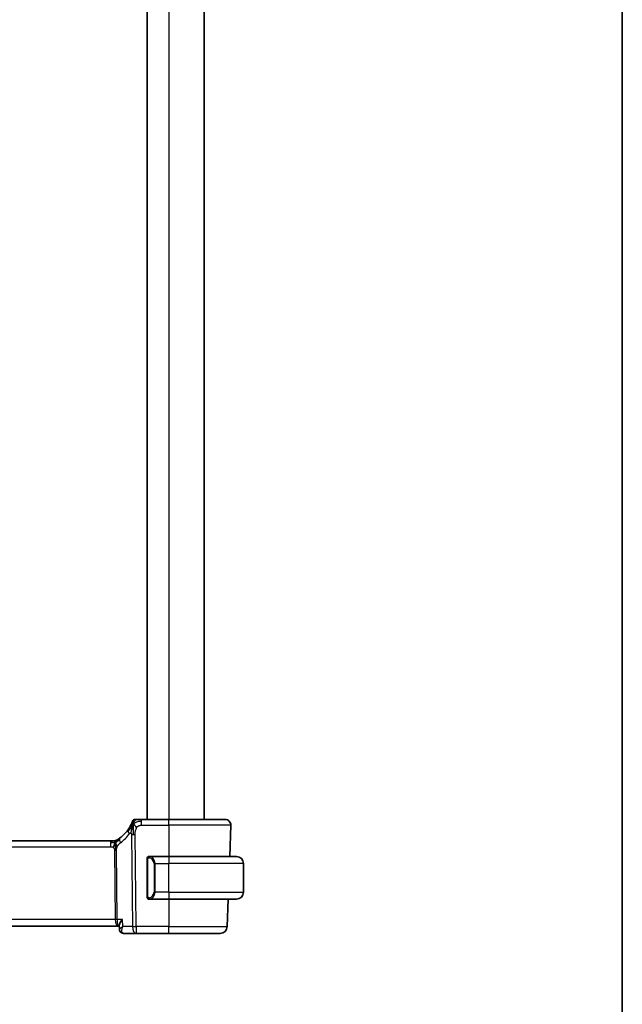
# Model space of a CAD drawing. Units: millimetres. Extents: x 0 to 3364, y 0 to 562.
# Drawn here: x 1294 to 1378, y 285 to 424 of the extents above; entities that cross this region are included whole.
import ezdxf

# ---------------------------------------------------------------- set-up
doc = ezdxf.new("R2010")
doc.units = ezdxf.units.MM
doc.header["$LTSCALE"] = 1.5
for name, color, linetype, lineweight in [('Border (ISO)', 7, 'Continuous', 35), ('Visible (ISO)', 7, 'Continuous', 35), ('Visible Narrow (ISO)', 7, 'Continuous', 25)]:
    doc.layers.add(name, color=color, linetype=linetype, lineweight=lineweight)

# ---------------------------------------------------------------- blocks, each defined once
blk = doc.blocks.new('図面枠 tk図枠')
at = {"layer": 'Border (ISO)'}
blk.add_line((405.5, 289), (405.5, 8), dxfattribs=at)

msp = doc.modelspace()

# ---------------------------------------------------------------- linework, layer by layer
at = {"layer": 'Visible (ISO)'}
for p, q in [((1311.8262, 455.391), (1311.8262, 311.391)), ((1319.8262, 455.391), (1319.8262, 311.391)), ((1314.8262, 311.391), (1311.016, 311.391)), ((1314.8262, 311.391), (1322.7478, 311.391)), ((1323.5473, 310.563), (1323.3946, 306.191)), ((1306.6493, 308.391), (1228.0032, 308.391)), ((1306.6493, 308.391), (1307.0028, 308.391)), ((1307.0028, 308.391), (1307.1492, 308.391)), ((1311.8262, 305.8167), (1311.8262, 300.5652)), ((1314.8262, 306.191), (1312.1203, 306.191)), ((1314.8262, 306.191), (1324.3262, 306.191)), ((1325.3262, 301.191), (1325.3262, 305.191)), ((1312.1227, 300.191), (1314.8262, 300.191)), ((1324.3262, 300.191), (1314.8262, 300.191)), ((1323.1851, 300.191), (1323.0512, 296.3561)), ((1226.9137, 296.391), (1307.7388, 296.391)), ((1307.7388, 296.391), (1307.9003, 296.391)), ((1307.9197, 295.9326), (1307.8949, 296.5161)), ((1307.9197, 295.9324), (1307.9197, 295.9326)), ((1308.478, 295.391), (1310.2485, 295.391)), ((1310.2485, 295.391), (1314.8262, 295.391)), ((1322.0518, 295.391), (1314.8262, 295.391))]:
    msp.add_line(p, q, dxfattribs=at)
for centre, radius, start, end in [((1310.1156, 310.991), 0.4, 125.10149, 160.20298), ((1310.1156, 310.991), 0.4, 90, 125.10149), ((1322.7478, 310.591), 0.8, 358, 90), ((1305.0348, 312.8199), 5, 306.253953, 324.245822), ((1307.1492, 309.191), 0.8, 270, 285.11401), ((1307.1492, 309.191), 0.8, 285.11401, 300.22802), ((1312.0262, 305.991), 0.2, 135, 180), ((1312.0262, 305.991), 0.2, 90, 135), ((1324.3262, 305.191), 1, 0, 90), ((1312.0262, 300.391), 0.2, 180, 225), ((1312.0262, 300.391), 0.2, 225, 270), ((1324.3262, 301.191), 1, 270, 0), ((1322.0518, 296.391), 1, 270, 358)]:
    msp.add_arc(centre, radius, start, end, dxfattribs=at)
for points, knots in [([(1310.3528, 311.391), (1310.3223, 311.391), (1310.2941, 311.391), (1310.2689, 311.391), (1310.2437, 311.391), (1310.2214, 311.391), (1310.2027, 311.391), (1310.1839, 311.391), (1310.1685, 311.391), (1310.1564, 311.391), (1310.1442, 311.391), (1310.1353, 311.391), (1310.129, 311.391), (1310.1228, 311.391), (1310.1192, 311.391), (1310.1174, 311.391), (1310.1165, 311.391), (1310.1161, 311.391), (1310.1158, 311.391), (1310.1156, 311.391), (1310.1156, 311.391), (1310.1156, 311.391)], [0.5, 0.5, 0.5, 0.5, 0.583465013, 0.583465013, 0.583465013, 0.666791207, 0.666791207, 0.666791207, 0.750051142, 0.750051142, 0.750051142, 0.8333168, 0.8333168, 0.8333168, 0.916660214, 0.916660214, 0.916660214, 0.958865005, 0.958865005, 0.958865005, 1, 1, 1, 1]), ([(1311.016, 311.391), (1310.9806, 311.391), (1310.9447, 311.391), (1310.9073, 311.391), (1310.8699, 311.391), (1310.831, 311.391), (1310.7922, 311.391), (1310.7533, 311.391), (1310.7145, 311.391), (1310.6758, 311.391), (1310.6371, 311.391), (1310.5984, 311.391), (1310.5606, 311.391), (1310.5228, 311.391), (1310.4859, 311.391), (1310.451, 311.391), (1310.4161, 311.391), (1310.3832, 311.391), (1310.3528, 311.391)], [0, 0, 0, 0, 0.083334264, 0.083334264, 0.083334264, 0.166671261, 0.166671261, 0.166671261, 0.250008228, 0.250008228, 0.250008228, 0.333342398, 0.333342398, 0.333342398, 0.416671009, 0.416671009, 0.416671009, 0.5, 0.5, 0.5, 0.5]), ([(1309.5875, 310.7528), (1309.5669, 310.7076), (1309.5442, 310.6594), (1309.5197, 310.6096), (1309.4953, 310.5602), (1309.4692, 310.5092), (1309.4419, 310.4582), (1309.4146, 310.4074), (1309.3862, 310.3565), (1309.3573, 310.3067), (1309.3283, 310.2569), (1309.2988, 310.2081), (1309.2692, 310.1611), (1309.2552, 310.1387), (1309.2412, 310.1168), (1309.2272, 310.0952), (1309.2116, 310.0713), (1309.196, 310.0478), (1309.1806, 310.0248), (1309.1511, 309.9811), (1309.1218, 309.9392), (1309.0924, 309.8983)], [0.5, 0.5, 0.5, 0.5, 0.583835314, 0.583835314, 0.583835314, 0.667121551, 0.667121551, 0.667121551, 0.750155388, 0.750155388, 0.750155388, 0.833224624, 0.833224624, 0.833224624, 0.872699102, 0.872699102, 0.872699102, 0.916565614, 0.916565614, 0.916565614, 1, 1, 1, 1]), ([(1309.7392, 311.1264), (1309.7392, 311.1264), (1309.7392, 311.1264), (1309.7381, 311.1234), (1309.7371, 311.1204), (1309.7349, 311.1144), (1309.7311, 311.104), (1309.7273, 311.0935), (1309.7218, 311.0785), (1309.7142, 311.0585), (1309.7067, 311.0385), (1309.6971, 311.0134), (1309.6853, 310.9835), (1309.6732, 310.9529), (1309.6588, 310.9172), (1309.642, 310.8774), (1309.6258, 310.8391), (1309.6076, 310.7972), (1309.5875, 310.7528)], [0, 0, 0, 0, 0.083259643, 0.083259643, 0.083259643, 0.166517744, 0.166517744, 0.166517744, 0.249776616, 0.249776616, 0.249776616, 0.333038576, 0.333038576, 0.333038576, 0.417993186, 0.417993186, 0.417993186, 0.5, 0.5, 0.5, 0.5]), ([(1309.7706, 310.5353), (1309.7583, 310.4967), (1309.7082, 310.3329), (1309.6499, 310.111), (1309.609, 309.9435)], [0.221382798, 0.221382798, 0.221382798, 0.221382798, 0.333333333, 0.666666667, 0.666666667, 0.666666667, 0.666666667]), ([(1307.1492, 308.391), (1307.2231, 308.391), (1307.2978, 308.4017), (1307.4289, 308.4391), (1307.4875, 308.4634), (1307.5418, 308.4939)], [0, 0, 0, 0, 0.0221816148, 0.0221816148, 0.0409243237, 0.0409243237, 0.0409243237, 0.0409243237]), ([(1307.6661, 308.5683), (1307.6477, 308.5569), (1307.6323, 308.5475), (1307.6185, 308.5392), (1307.6047, 308.5308), (1307.5925, 308.5236), (1307.583, 308.518), (1307.5736, 308.5124), (1307.567, 308.5085), (1307.5623, 308.5058), (1307.5577, 308.5031), (1307.5551, 308.5015), (1307.5536, 308.5007), (1307.5522, 308.4999), (1307.5521, 308.4998), (1307.552, 308.4997)], [0.5, 0.5, 0.5, 0.5, 0.599693414, 0.599693414, 0.599693414, 0.700184796, 0.700184796, 0.700184796, 0.800594404, 0.800594404, 0.800594404, 0.900170657, 0.900170657, 0.900170657, 1, 1, 1, 1]), ([(1307.9916, 308.7879), (1307.9741, 308.7751), (1307.9556, 308.7616), (1307.9341, 308.7463), (1307.9126, 308.731), (1307.8881, 308.7139), (1307.8644, 308.6976), (1307.8408, 308.6814), (1307.8181, 308.6661), (1307.7953, 308.651), (1307.7719, 308.6355), (1307.7485, 308.6203), (1307.7257, 308.6058), (1307.7042, 308.592), (1307.6841, 308.5794), (1307.6661, 308.5683)], [0, 0, 0, 0, 0.100049346, 0.100049346, 0.100049346, 0.200168387, 0.200168387, 0.200168387, 0.300146802, 0.300146802, 0.300146802, 0.402885857, 0.402885857, 0.402885857, 0.5, 0.5, 0.5, 0.5]), ([(1311.8262, 305.991), (1311.8262, 305.9909), (1311.8262, 305.9909), (1311.8262, 305.9903), (1311.8262, 305.9897), (1311.8262, 305.9885), (1311.8262, 305.9865), (1311.8262, 305.9845), (1311.8262, 305.9816), (1311.8262, 305.9779), (1311.8262, 305.9741), (1311.8262, 305.9695), (1311.8262, 305.964), (1311.8262, 305.9584), (1311.8262, 305.952), (1311.8262, 305.945)], [0, 0, 0, 0, 0.100267749, 0.100267749, 0.100267749, 0.198470645, 0.198470645, 0.198470645, 0.296516219, 0.296516219, 0.296516219, 0.396280778, 0.396280778, 0.396280778, 0.5, 0.5, 0.5, 0.5]), ([(1311.8262, 305.945), (1311.8262, 305.9332), (1311.8262, 305.9192), (1311.8262, 305.9045), (1311.8262, 305.8901), (1311.8262, 305.8749), (1311.8262, 305.8598), (1311.8262, 305.858), (1311.8262, 305.8562), (1311.8262, 305.8545), (1311.8262, 305.8414), (1311.8262, 305.8287), (1311.8262, 305.8167)], [0.5, 0.5, 0.5, 0.5, 0.669989404, 0.669989404, 0.669989404, 0.836566079, 0.836566079, 0.836566079, 0.856225759, 0.856225759, 0.856225759, 1, 1, 1, 1]), ([(1312.0936, 306.191), (1312.0874, 306.191), (1312.0806, 306.191), (1312.0739, 306.191), (1312.0677, 306.191), (1312.0615, 306.191), (1312.0561, 306.191), (1312.0507, 306.191), (1312.0461, 306.191), (1312.0423, 306.191), (1312.038, 306.191), (1312.0346, 306.191), (1312.0319, 306.191), (1312.0277, 306.191), (1312.0268, 306.191), (1312.0262, 306.191)], [0.258273118, 0.258273118, 0.258273118, 0.258273118, 0.393143911, 0.393143911, 0.393143911, 0.516901466, 0.516901466, 0.516901466, 0.642015716, 0.642015716, 0.642015716, 0.782669876, 0.782669876, 0.782669876, 1, 1, 1, 1]), ([(1312.1203, 306.1909), (1312.1188, 306.1909), (1312.1168, 306.1909), (1312.1144, 306.191), (1312.109, 306.191), (1312.1018, 306.191), (1312.0936, 306.191)], [0.000000157, 0.000000157, 0.000000157, 0.000000157, 0.07789573, 0.07789573, 0.07789573, 0.258273118, 0.258273118, 0.258273118, 0.258273118]), ([(1311.8262, 300.5652), (1311.8262, 300.5594), (1311.8262, 300.5536), (1311.8262, 300.5475), (1311.8262, 300.5415), (1311.8262, 300.5354), (1311.8262, 300.529), (1311.8262, 300.5226), (1311.8262, 300.5161), (1311.8262, 300.5096), (1311.8262, 300.503), (1311.8262, 300.4964), (1311.8262, 300.49), (1311.8262, 300.4835), (1311.8262, 300.4771), (1311.8262, 300.471), (1311.8262, 300.4648), (1311.8262, 300.4589), (1311.8262, 300.4533), (1311.8262, 300.4476), (1311.8262, 300.4422), (1311.8262, 300.4373)], [0, 0, 0, 0, 0.071870675, 0.071870675, 0.071870675, 0.142502949, 0.142502949, 0.142502949, 0.212568705, 0.212568705, 0.212568705, 0.282687692, 0.282687692, 0.282687692, 0.353484447, 0.353484447, 0.353484447, 0.42564648, 0.42564648, 0.42564648, 0.5, 0.5, 0.5, 0.5]), ([(1311.8262, 300.4373), (1311.8262, 300.4314), (1311.8262, 300.4259), (1311.8262, 300.421), (1311.8262, 300.4161), (1311.8262, 300.4117), (1311.8262, 300.408), (1311.8262, 300.4043), (1311.8262, 300.4013), (1311.8262, 300.3989), (1311.8262, 300.3965), (1311.8262, 300.3948), (1311.8262, 300.3935), (1311.8262, 300.3933), (1311.8262, 300.393), (1311.8262, 300.3928), (1311.8262, 300.3921), (1311.8262, 300.3916), (1311.8262, 300.3913), (1311.8262, 300.391), (1311.8262, 300.391), (1311.8262, 300.391)], [0.5, 0.5, 0.5, 0.5, 0.58502424, 0.58502424, 0.58502424, 0.669471814, 0.669471814, 0.669471814, 0.753247815, 0.753247815, 0.753247815, 0.836265221, 0.836265221, 0.836265221, 0.854434967, 0.854434967, 0.854434967, 0.91835525, 0.91835525, 0.91835525, 1, 1, 1, 1]), ([(1312.0262, 300.191), (1312.0267, 300.191), (1312.0273, 300.191), (1312.0305, 300.191), (1312.0325, 300.191), (1312.0352, 300.191), (1312.0385, 300.191), (1312.0414, 300.191), (1312.0447, 300.191), (1312.0487, 300.191), (1312.0525, 300.191), (1312.0568, 300.191), (1312.0617, 300.191), (1312.0665, 300.191), (1312.0718, 300.191), (1312.0771, 300.191), (1312.0828, 300.191), (1312.0884, 300.191), (1312.0936, 300.191)], [0, 0, 0, 0, 0.19035453, 0.19035453, 0.19035453, 0.313863222, 0.313863222, 0.313863222, 0.421406083, 0.421406083, 0.421406083, 0.523967972, 0.523967972, 0.523967972, 0.628134753, 0.628134753, 0.628134753, 0.741726882, 0.741726882, 0.741726882, 0.741726882]), ([(1312.0936, 300.191), (1312.099, 300.191), (1312.104, 300.191), (1312.1083, 300.191), (1312.1134, 300.1909), (1312.1176, 300.1909), (1312.1203, 300.1909)], [0.741726882, 0.741726882, 0.741726882, 0.741726882, 0.860546319, 0.860546319, 0.860546319, 1, 1, 1, 1]), ([(1307.8949, 296.5161), (1307.8949, 296.5166), (1307.8949, 296.5171), (1307.8928, 296.5753), (1307.91, 296.6595), (1308.0028, 296.8622), (1308.0575, 296.9563), (1308.1856, 297.1498), (1308.26, 297.2509), (1308.3421, 297.3539), (1308.343, 297.355), (1308.3438, 297.3561)], [-0.141272073, -0.141272073, -0.141272073, -0.141272073, -0.140792068, -0.140792068, -0.0842587, -0.0842587, -0.042210497, -0.042210497, 0, 0, 0.000454183, 0.000454183, 0.000454183, 0.000454183]), ([(1307.9299, 295.8442), (1307.9275, 295.8557), (1307.9254, 295.8673), (1307.9212, 295.8967), (1307.9196, 295.9147), (1307.9189, 295.9325)], [0.05428899594, 0.05428899594, 0.05428899594, 0.05428899594, 0.0580096229, 0.0580096229, 0.06379364587, 0.06379364587, 0.06379364587, 0.06379364587]), ([(1308.2326, 295.448), (1308.1754, 295.4756), (1308.1219, 295.5135), (1308.0344, 295.6026), (1307.9986, 295.6549), (1307.9473, 295.7654), (1307.9309, 295.8248), (1307.9218, 295.8995), (1307.9205, 295.9161), (1307.9199, 295.9325)], [0, 0, 0, 0, 0.0196611198, 0.0196611198, 0.0386874067, 0.0386874067, 0.0573481328, 0.0573481328, 0.0626840945, 0.0626840945, 0.0626840945, 0.0626840945]), ([(1308.478, 295.391), (1308.4171, 295.391), (1308.355, 295.4016), (1308.2751, 295.429), (1308.2535, 295.4379), (1308.2326, 295.448)], [0, 0, 0, 0, 0.0192191277, 0.0192191277, 0.0265346706, 0.0265346706, 0.0265346706, 0.0265346706])]:
    msp.add_open_spline(points, degree=3, knots=knots, dxfattribs=at)
for points in [[(1309.8434, 310.7415), (1309.8186, 310.6775), (1309.7951, 310.6115), (1309.7706, 310.5353)], [(1309.8434, 310.7415), (1309.8777, 310.7208), (1309.9523, 310.6703), (1310.0963, 310.5446), (1310.2407, 310.3336), (1310.3274, 310.206)], [(1306.9482, 308.1339), (1306.8654, 308.1421), (1306.7649, 308.1467), (1306.6493, 308.1467)], [(1307.343, 308.1142), (1307.3199, 308.0666), (1307.2753, 307.9683), (1307.1991, 307.7448), (1307.1196, 307.5326), (1307.0723, 307.4237)], [(1307.9199, 295.9328), (1307.9199, 295.9327), (1307.9199, 295.9326), (1307.9199, 295.9325)]]:
    msp.add_open_spline(points, degree=3, dxfattribs=at)
at = {"layer": 'Visible Narrow (ISO)'}
for p, q in [((1314.8262, 455.391), (1314.8262, 311.391)), ((1311.016, 311.1467), (1311.016, 311.391)), ((1314.8262, 310.563), (1314.8262, 311.391)), ((1311.016, 310.563), (1311.016, 311.1467)), ((1311.016, 310.563), (1314.8262, 310.563)), ((1323.5473, 310.563), (1314.8262, 310.563)), ((1314.8262, 310.563), (1314.8262, 306.191)), ((1306.6493, 308.391), (1306.6493, 308.1467)), ((1309.6092, 309.2894), (1309.7343, 296.3561)), ((1310.2485, 296.3561), (1310.1234, 309.2894)), ((1228.0032, 307.563), (1306.6493, 307.563)), ((1306.6493, 308.1467), (1306.6493, 307.563)), ((1307.23, 307.0256), (1307.3236, 297.3561)), ((1307.5807, 297.3561), (1307.4871, 307.0256)), ((1311.8262, 305.8167), (1311.8415, 305.8167)), ((1311.8415, 305.8167), (1311.8848, 305.8167)), ((1311.8848, 300.5652), (1311.8848, 305.8167)), ((1314.8262, 306.191), (1314.8262, 305.191)), ((1312.9091, 305.191), (1312.7676, 305.191)), ((1312.7676, 305.191), (1312.7676, 301.191)), ((1312.9091, 301.191), (1312.9091, 305.191)), ((1312.9091, 305.191), (1314.8262, 305.191)), ((1314.8262, 301.191), (1314.8262, 305.191)), ((1325.3262, 305.191), (1314.8262, 305.191)), ((1311.8415, 300.5652), (1311.8262, 300.5652)), ((1311.8848, 300.5652), (1311.8415, 300.5652)), ((1312.9091, 301.191), (1312.7676, 301.191)), ((1314.8262, 301.191), (1312.9091, 301.191)), ((1314.8262, 301.191), (1314.8262, 300.191)), ((1314.8262, 301.191), (1325.3262, 301.191)), ((1314.8262, 300.191), (1314.8262, 296.3561)), ((1307.3236, 297.3561), (1227.3289, 297.3561)), ((1308.3438, 297.3561), (1307.5807, 297.3561)), ((1308.3863, 296.3561), (1308.3438, 297.3561)), ((1307.3835, 296.8735), (1307.3833, 296.8735)), ((1307.9722, 296.0366), (1307.9722, 296.0375)), ((1309.7343, 296.3561), (1308.3863, 296.3561)), ((1310.2485, 296.3561), (1310.2485, 295.391)), ((1314.8262, 296.3561), (1310.2485, 296.3561)), ((1314.8262, 295.391), (1314.8262, 296.3561)), ((1314.8262, 296.3561), (1323.0512, 296.3561))]:
    msp.add_line(p, q, dxfattribs=at)
for centre, radius, start, end in [((1304.6234, 312.792), 5.8, 306.253953, 324.245822), ((1311.9676, 305.191), 0.8, 0, 82.364618), ((1311.9676, 301.191), 0.8, 277.635382, 0)]:
    msp.add_arc(centre, radius, start, end, dxfattribs=at)
for centre, major_axis, ratio, start_param, end_param in [((1309.7416, 309.4309), (-0.6492, 0.4674), 0.35818102, 0, 0.58133894), ((1308.4647, 308.1427), (-0.4731, 0.6451), 0.45285744, 0, 0.64562142), ((1308.4647, 308.1427), (0.4731, -0.6451), 0.45285744, 3.78721407, 4.43283549), ((1309.7416, 309.4309), (-0.6492, 0.4674), 0.35818102, 0.58133894, 1.16267788), ((1310.1234, 309.3243), (-1, -0.0097), 0.03489787, 1.03037673, 1.30041775), ((1310.1234, 309.3243), (-1, -0.0097), 0.03489787, 1.30041775, 1.57045878), ((1307.23, 307.0082), (-0.5, -0.0048), 0.03489787, 4.44201041, 4.71205143), ((1307.23, 307.0082), (-0.5, -0.0048), 0.03489787, 4.17196939, 4.44201041), ((1312.2154, 305.9839), (-0.0266, -0.1982), 0.70395113, 4.06812727, 4.80647995), ((1312.2154, 305.9839), (0.0266, 0.1982), 0.70395113, 0.18818194, 0.92653462), ((1312.1091, 305.191), (0, 1), 0.8, 4.71238898, 6.14992275), ((1312.2154, 300.398), (0.0266, -0.1982), 0.70395113, 4.61829801, 5.35665069), ((1312.2154, 300.398), (0.0266, -0.1982), 0.70395113, 5.35665069, 6.09500337), ((1312.1091, 301.191), (0, 1), 0.8, 3.27485521, 4.71238898), ((1307.3236, 297.3386), (-0.5, -0.0048), 0.03489787, 4.17196939, 4.71205143), ((1307.7388, 297.391), (0, -1), 0.41547595, 4.74729557, 6.28318531), ((1307.7388, 297.391), (0, 1), 0.15822807, 1.60570291, 3.14159265), ((1310.2485, 296.391), (1, 0.0097), 0.03489787, 4.17196939, 4.71205143), ((1310.2485, 296.391), (0, -1), 0.51449576, 4.74729557, 6.28318531), ((1308.4498, 295.8978), (-0.2174, -0.4502), 0.92813073, 6.19161189, 6.28325254), ((1308.4498, 295.8978), (-0.2174, -0.4502), 0.92813073, 0.00011603, 0.38961645), ((1308.4585, 296.4007), (0.0239, -1.0097), 0.42496307, 6.10829534, 6.27312151)]:
    msp.add_ellipse(centre, major_axis=major_axis, ratio=ratio, start_param=start_param, end_param=end_param, dxfattribs=at)
for points in [[(1309.8434, 310.7415), (1309.8807, 310.8379), (1309.9563, 311.0057), (1310.1201, 311.2647), (1310.2731, 311.391), (1310.3528, 311.391)], [(1309.8434, 310.7415), (1309.8444, 310.7829), (1309.847, 310.8613), (1309.8529, 310.9747), (1309.8618, 311.0906), (1309.8745, 311.2115), (1309.8849, 311.3138), (1309.8853, 311.3164), (1309.8856, 311.3182)], [(1309.8434, 310.7415), (1309.818, 310.7148), (1309.7691, 310.6586), (1309.6911, 310.5558), (1309.596, 310.4188), (1309.466, 310.2236), (1309.2892, 309.9538), (1309.175, 309.7854), (1309.1071, 309.6938)], [(1309.609, 309.9435), (1309.5681, 309.7759), (1309.53, 309.607), (1309.511, 309.4824)], [(1309.8434, 310.7415), (1309.809, 310.7623), (1309.745, 310.7925), (1309.6717, 310.8496), (1309.6121, 310.807), (1309.5875, 310.7528)], [(1309.8434, 310.7415), (1309.8421, 310.6918), (1309.8404, 310.5863), (1309.84, 310.3845), (1309.8446, 310.1079), (1309.8533, 309.6813), (1309.8553, 309.4232), (1309.8566, 309.2881)], [(1309.8434, 310.7415), (1309.8687, 310.7683), (1309.9211, 310.8189), (1310.0167, 310.8939), (1310.148, 310.9745), (1310.3446, 311.0647), (1310.6487, 311.1442), (1310.8828, 311.1467), (1311.016, 311.1467)], [(1307.343, 308.1142), (1307.3179, 308.1468), (1307.2673, 308.2078), (1307.164, 308.3268), (1307.0603, 308.391), (1307.0028, 308.391)], [(1307.343, 308.1142), (1307.3421, 308.1482), (1307.3413, 308.2091), (1307.3425, 308.2865), (1307.3455, 308.3546), (1307.3525, 308.4128), (1307.3557, 308.4163), (1307.3578, 308.4186)], [(1307.343, 308.1142), (1307.3661, 308.1618), (1307.4147, 308.2517), (1307.5037, 308.4141), (1307.5999, 308.5273), (1307.6661, 308.5683)], [(1307.343, 308.1142), (1307.3634, 308.1205), (1307.4036, 308.1378), (1307.4755, 308.1856), (1307.5678, 308.2617), (1307.7161, 308.3897), (1307.8467, 308.4831), (1307.911, 308.5291)], [(1307.343, 308.1142), (1307.3174, 308.1063), (1307.2647, 308.0979), (1307.1612, 308.1019), (1307.031, 308.1257), (1306.9482, 308.1339)], [(1307.343, 308.1142), (1307.3681, 308.0816), (1307.4169, 308.0162), (1307.4953, 307.8612), (1307.5829, 307.7159), (1307.645, 307.6441)], [(1307.343, 308.1142), (1307.3438, 308.0802), (1307.3464, 308.0051), (1307.351, 307.8536), (1307.3556, 307.6389), (1307.3618, 307.3219), (1307.3625, 307.125), (1307.3634, 307.0263)], [(1311.9005, 306.0932), (1311.8866, 306.0842), (1311.8632, 306.0637), (1311.834, 306.0089), (1311.8262, 305.9646), (1311.8262, 305.945)], [(1311.9005, 306.0932), (1311.8879, 306.0755), (1311.8668, 306.0363), (1311.8427, 305.933), (1311.8415, 305.8533), (1311.8415, 305.8167)], [(1311.9005, 306.0932), (1311.8998, 306.0984), (1311.8985, 306.1077), (1311.8961, 306.119), (1311.8931, 306.1279), (1311.8886, 306.1329), (1311.8863, 306.1326), (1311.8848, 306.1324)], [(1311.9005, 306.0932), (1311.9132, 306.1109), (1311.9414, 306.1403), (1312.013, 306.1787), (1312.0689, 306.191), (1312.0936, 306.191)], [(1311.9005, 306.0932), (1311.9088, 306.0987), (1311.9268, 306.1083), (1311.9615, 306.1195), (1312.0076, 306.1267), (1312.0667, 306.1272), (1312.1017, 306.1212), (1312.1198, 306.1179)], [(1311.9005, 306.0932), (1311.9017, 306.0846), (1311.9044, 306.0652), (1311.9152, 306.0148), (1311.929, 305.9738), (1311.9379, 305.955)], [(1311.9007, 300.2888), (1311.8868, 300.2978), (1311.8633, 300.3184), (1311.834, 300.3734), (1311.8262, 300.4177), (1311.8262, 300.4373)], [(1311.9007, 300.2888), (1311.8953, 300.2964), (1311.8852, 300.3126), (1311.872, 300.3411), (1311.8604, 300.3757), (1311.8507, 300.4183), (1311.844, 300.4687), (1311.8412, 300.5199), (1311.8415, 300.5495), (1311.8415, 300.5652)], [(1311.9007, 300.2888), (1311.9, 300.2845), (1311.8989, 300.2766), (1311.8971, 300.2665), (1311.8947, 300.2582), (1311.8917, 300.2519), (1311.8876, 300.2491), (1311.8859, 300.2494), (1311.8848, 300.2495)], [(1311.9007, 300.2888), (1311.9019, 300.2974), (1311.9046, 300.3166), (1311.9156, 300.3671), (1311.9294, 300.4081), (1311.9384, 300.4269)], [(1311.9007, 300.2888), (1311.9066, 300.2849), (1311.9192, 300.2779), (1311.9411, 300.2686), (1311.9682, 300.2617), (1312.0013, 300.2566), (1312.0411, 300.2545), (1312.0827, 300.2572), (1312.1069, 300.2617), (1312.1198, 300.264)], [(1311.9007, 300.2888), (1311.9133, 300.2711), (1311.9413, 300.2417), (1312.013, 300.2032), (1312.0689, 300.191), (1312.0936, 300.191)]]:
    msp.add_open_spline(points, degree=3, dxfattribs=at)
for points, knots in [([(1310.1234, 309.2894), (1310.1229, 309.3416), (1310.1225, 309.3953), (1310.1247, 309.4544), (1310.1269, 309.5136), (1310.1315, 309.5783), (1310.1396, 309.643), (1310.1477, 309.7076), (1310.1592, 309.7722), (1310.1755, 309.8366), (1310.1918, 309.9009), (1310.2129, 309.9651), (1310.2385, 310.0277), (1310.2415, 310.035), (1310.2445, 310.0423), (1310.2476, 310.0496), (1310.2715, 310.1053), (1310.298, 310.1577), (1310.3274, 310.206)], [0, 0, 0, 0, 0.099815006, 0.099815006, 0.099815006, 0.199650122, 0.199650122, 0.199650122, 0.299442119, 0.299442119, 0.299442119, 0.399128043, 0.399128043, 0.399128043, 0.410780765, 0.410780765, 0.410780765, 0.5, 0.5, 0.5, 0.5]), ([(1310.3274, 310.206), (1310.3548, 310.2513), (1310.3847, 310.2926), (1310.4174, 310.33), (1310.4497, 310.367), (1310.4848, 310.4002), (1310.5219, 310.429), (1310.5589, 310.4576), (1310.5978, 310.4817), (1310.6375, 310.5005), (1310.6773, 310.5194), (1310.7178, 310.5329), (1310.7591, 310.5423), (1310.7674, 310.5442), (1310.7758, 310.546), (1310.7842, 310.5475), (1310.8176, 310.5539), (1310.8516, 310.5578), (1310.8859, 310.5601), (1310.9289, 310.5629), (1310.9725, 310.563), (1311.016, 310.563)], [0.5, 0.5, 0.5, 0.5, 0.583996806, 0.583996806, 0.583996806, 0.667119365, 0.667119365, 0.667119365, 0.749934353, 0.749934353, 0.749934353, 0.832987685, 0.832987685, 0.832987685, 0.849754318, 0.849754318, 0.849754318, 0.916490015, 0.916490015, 0.916490015, 1, 1, 1, 1]), ([(1309.3303, 309.403), (1309.3381, 309.4138), (1309.3461, 309.4249), (1309.3545, 309.4351), (1309.3627, 309.4451), (1309.3712, 309.4542), (1309.3803, 309.462), (1309.3894, 309.4697), (1309.3991, 309.476), (1309.4094, 309.4809), (1309.42, 309.4858), (1309.4311, 309.4891), (1309.4422, 309.4909), (1309.4539, 309.4927), (1309.4657, 309.4928), (1309.4768, 309.4914), (1309.4788, 309.4912), (1309.4808, 309.4909), (1309.4828, 309.4906), (1309.4923, 309.4889), (1309.5017, 309.4862), (1309.511, 309.4824)], [0, 0, 0, 0, 0.082124116, 0.082124116, 0.082124116, 0.162199538, 0.162199538, 0.162199538, 0.242154432, 0.242154432, 0.242154432, 0.323887085, 0.323887085, 0.323887085, 0.409768014, 0.409768014, 0.409768014, 0.425103885, 0.425103885, 0.425103885, 0.5, 0.5, 0.5, 0.5]), ([(1309.511, 309.4824), (1309.5221, 309.4778), (1309.533, 309.4717), (1309.5436, 309.4638), (1309.5452, 309.4626), (1309.5468, 309.4613), (1309.5484, 309.46), (1309.5599, 309.4508), (1309.57, 309.4398), (1309.5784, 309.4275), (1309.5867, 309.4152), (1309.5933, 309.4014), (1309.598, 309.3868), (1309.6027, 309.3722), (1309.6057, 309.3567), (1309.6072, 309.3404), (1309.6088, 309.3241), (1309.609, 309.307), (1309.6092, 309.2894)], [0.5, 0.5, 0.5, 0.5, 0.588743205, 0.588743205, 0.588743205, 0.602664808, 0.602664808, 0.602664808, 0.701926862, 0.701926862, 0.701926862, 0.8012679, 0.8012679, 0.8012679, 0.900641228, 0.900641228, 0.900641228, 1, 1, 1, 1]), ([(1306.6493, 307.563), (1306.6817, 307.563), (1306.7157, 307.5628), (1306.752, 307.5594), (1306.7881, 307.5561), (1306.8266, 307.5497), (1306.8638, 307.5391), (1306.9014, 307.5285), (1306.9378, 307.5136), (1306.9726, 307.4943), (1307.0084, 307.4745), (1307.0426, 307.4502), (1307.0723, 307.4237)], [0, 0, 0, 0, 0.124282961, 0.124282961, 0.124282961, 0.247652046, 0.247652046, 0.247652046, 0.372145749, 0.372145749, 0.372145749, 0.5, 0.5, 0.5, 0.5]), ([(1307.0723, 307.4237), (1307.0934, 307.4048), (1307.1129, 307.3842), (1307.1304, 307.3618), (1307.1325, 307.3591), (1307.1347, 307.3563), (1307.1368, 307.3535), (1307.1555, 307.3283), (1307.1714, 307.3013), (1307.1844, 307.2738), (1307.1972, 307.2463), (1307.2071, 307.2183), (1307.214, 307.1902), (1307.2209, 307.162), (1307.225, 307.1338), (1307.2272, 307.1062), (1307.2294, 307.0786), (1307.2298, 307.0518), (1307.23, 307.0256)], [0.5, 0.5, 0.5, 0.5, 0.59026173, 0.59026173, 0.59026173, 0.601393556, 0.601393556, 0.601393556, 0.701220297, 0.701220297, 0.701220297, 0.800852759, 0.800852759, 0.800852759, 0.900407457, 0.900407457, 0.900407457, 1, 1, 1, 1]), ([(1307.4871, 307.0256), (1307.4869, 307.0523), (1307.4869, 307.0815), (1307.4888, 307.1165), (1307.4908, 307.1516), (1307.4945, 307.1925), (1307.5009, 307.2335), (1307.5073, 307.2745), (1307.5164, 307.3156), (1307.5296, 307.3611), (1307.5411, 307.4006), (1307.5558, 307.4435), (1307.5722, 307.4857), (1307.5747, 307.4921), (1307.5772, 307.4985), (1307.5798, 307.5049), (1307.5991, 307.5526), (1307.6207, 307.5994), (1307.645, 307.6441)], [0, 0, 0, 0, 0.100435946, 0.100435946, 0.100435946, 0.200911718, 0.200911718, 0.200911718, 0.301312593, 0.301312593, 0.301312593, 0.38827689, 0.38827689, 0.38827689, 0.401489801, 0.401489801, 0.401489801, 0.5, 0.5, 0.5, 0.5]), ([(1307.645, 307.6441), (1307.6696, 307.6893), (1307.6977, 307.7343), (1307.7269, 307.777), (1307.7565, 307.8204), (1307.7872, 307.8615), (1307.8165, 307.8967), (1307.8459, 307.9322), (1307.874, 307.9618), (1307.9031, 307.9898), (1307.9321, 308.0175), (1307.9622, 308.0435), (1307.9878, 308.0644), (1308.0133, 308.0852), (1308.0342, 308.1008), (1308.0533, 308.1148)], [0.5, 0.5, 0.5, 0.5, 0.598805913, 0.598805913, 0.598805913, 0.699389487, 0.699389487, 0.699389487, 0.800394416, 0.800394416, 0.800394416, 0.900470766, 0.900470766, 0.900470766, 1, 1, 1, 1]), ([(1311.8848, 305.8167), (1311.8848, 305.8348), (1311.8849, 305.8534), (1311.8878, 305.8708), (1311.8906, 305.8879), (1311.8962, 305.9037), (1311.9045, 305.9177), (1311.9134, 305.9327), (1311.9253, 305.9455), (1311.9379, 305.955)], [0, 0, 0, 0, 0.164645555, 0.164645555, 0.164645555, 0.326856301, 0.326856301, 0.326856301, 0.5, 0.5, 0.5, 0.5]), ([(1311.9379, 305.955), (1311.9459, 305.9611), (1311.9545, 305.9663), (1311.9638, 305.9707), (1311.9729, 305.975), (1311.9826, 305.9785), (1311.9928, 305.9811), (1312.0023, 305.9836), (1312.0119, 305.9852), (1312.0213, 305.986), (1312.0308, 305.9868), (1312.04, 305.9869), (1312.0488, 305.9864), (1312.0576, 305.9859), (1312.066, 305.9849), (1312.0739, 305.9839)], [0.5, 0.5, 0.5, 0.5, 0.605247725, 0.605247725, 0.605247725, 0.707891002, 0.707891002, 0.707891002, 0.804148575, 0.804148575, 0.804148575, 0.902074288, 0.902074288, 0.902074288, 1, 1, 1, 1]), ([(1312.2154, 306.1821), (1312.2121, 306.1826), (1312.2016, 306.1844), (1312.1889, 306.1861), (1312.1808, 306.1872), (1312.1717, 306.1882), (1312.163, 306.189), (1312.154, 306.1898), (1312.1454, 306.1903), (1312.1382, 306.1906), (1312.1292, 306.1909), (1312.1226, 306.1909), (1312.1203, 306.1909)], [0, 0, 0, 0, 0.32158276, 0.32158276, 0.32158276, 0.52551233, 0.52551233, 0.52551233, 0.73736223, 0.73736223, 0.73736223, 1, 1, 1, 1]), ([(1311.9384, 300.4269), (1311.9328, 300.4312), (1311.9274, 300.436), (1311.9223, 300.4414), (1311.9174, 300.4466), (1311.9128, 300.4523), (1311.9087, 300.4583), (1311.9046, 300.4643), (1311.901, 300.4707), (1311.898, 300.4772), (1311.8951, 300.4838), (1311.8927, 300.4907), (1311.8908, 300.4975), (1311.8891, 300.5038), (1311.8879, 300.51), (1311.887, 300.5166), (1311.886, 300.5244), (1311.8853, 300.5331), (1311.8851, 300.5417), (1311.8848, 300.5495), (1311.8848, 300.5572), (1311.8848, 300.5652)], [0.5, 0.5, 0.5, 0.5, 0.571724472, 0.571724472, 0.571724472, 0.6426242, 0.6426242, 0.6426242, 0.713360208, 0.713360208, 0.713360208, 0.784578216, 0.784578216, 0.784578216, 0.850494029, 0.850494029, 0.850494029, 0.928795564, 0.928795564, 0.928795564, 1, 1, 1, 1]), ([(1312.0739, 300.398), (1312.0683, 300.3973), (1312.0626, 300.3965), (1312.0567, 300.396), (1312.0507, 300.3955), (1312.0445, 300.3952), (1312.0379, 300.3953), (1312.0314, 300.3953), (1312.0245, 300.3957), (1312.0175, 300.3965), (1312.0105, 300.3973), (1312.0034, 300.3986), (1311.9964, 300.4002), (1311.9893, 300.4018), (1311.9823, 300.4039), (1311.9756, 300.4064), (1311.9689, 300.4089), (1311.9624, 300.4118), (1311.9562, 300.4152), (1311.95, 300.4186), (1311.944, 300.4225), (1311.9384, 300.4269)], [0, 0, 0, 0, 0.071275003, 0.071275003, 0.071275003, 0.142460654, 0.142460654, 0.142460654, 0.213640744, 0.213640744, 0.213640744, 0.284898994, 0.284898994, 0.284898994, 0.356320054, 0.356320054, 0.356320054, 0.427990515, 0.427990515, 0.427990515, 0.5, 0.5, 0.5, 0.5]), ([(1312.1203, 300.1909), (1312.1211, 300.1909), (1312.1224, 300.191), (1312.1243, 300.191), (1312.1282, 300.191), (1312.1344, 300.1911), (1312.1417, 300.1915), (1312.1472, 300.1917), (1312.1532, 300.1921), (1312.1594, 300.1926), (1312.1654, 300.1931), (1312.1716, 300.1937), (1312.1777, 300.1944), (1312.1844, 300.1952), (1312.1908, 300.196), (1312.1964, 300.1968), (1312.2056, 300.1982), (1312.2128, 300.1994), (1312.2154, 300.1998)], [0.000000144, 0.000000144, 0.000000144, 0.000000144, 0.094244623, 0.094244623, 0.094244623, 0.296084967, 0.296084967, 0.296084967, 0.446134624, 0.446134624, 0.446134624, 0.588438527, 0.588438527, 0.588438527, 0.744229366, 0.744229366, 0.744229366, 1, 1, 1, 1]), ([(1308.3863, 296.3561), (1308.3846, 296.355), (1308.383, 296.354), (1308.2479, 296.2706), (1308.076, 296.148), (1307.9434, 296.0101), (1307.9192, 295.9545), (1307.9199, 295.9328)], [-0.0842253158, -0.0842253158, -0.0842253158, -0.0842253158, -0.0838079205, -0.0838079205, -0.0502847523, -0.0335231682, -0.0181618107, -0.0181618107, -0.0181618107, -0.0181618107]), ([(1308.4073, 295.4046), (1308.3142, 295.4408), (1308.243, 295.5987), (1308.2549, 295.9495), (1308.3206, 296.1898), (1308.3847, 296.3521), (1308.3855, 296.3541), (1308.3863, 296.3561)], [0, 0, 0, 0, 0.0335231682, 0.0502847523, 0.0838079205, 0.0838079205, 0.0842253158, 0.0842253158, 0.0842253158, 0.0842253158]), ([(1307.9204, 295.9222), (1307.9199, 295.9238), (1307.9193, 295.9271), (1307.9189, 295.9306), (1307.9189, 295.9323)], [-0.06829460197, -0.06829460197, -0.06829460197, -0.06829460197, -0.0670463364, -0.06580372505, -0.06580372505, -0.06580372505, -0.06580372505])]:
    msp.add_open_spline(points, degree=3, knots=knots, dxfattribs=at)

# ---------------------------------------------------------------- block references
at = {"xscale": 2, "yscale": 2, "zscale": 2}
msp.add_blockref('図面枠 tk図枠', (567.5, -16), dxfattribs=at)

doc.saveas('drawing.dxf')
